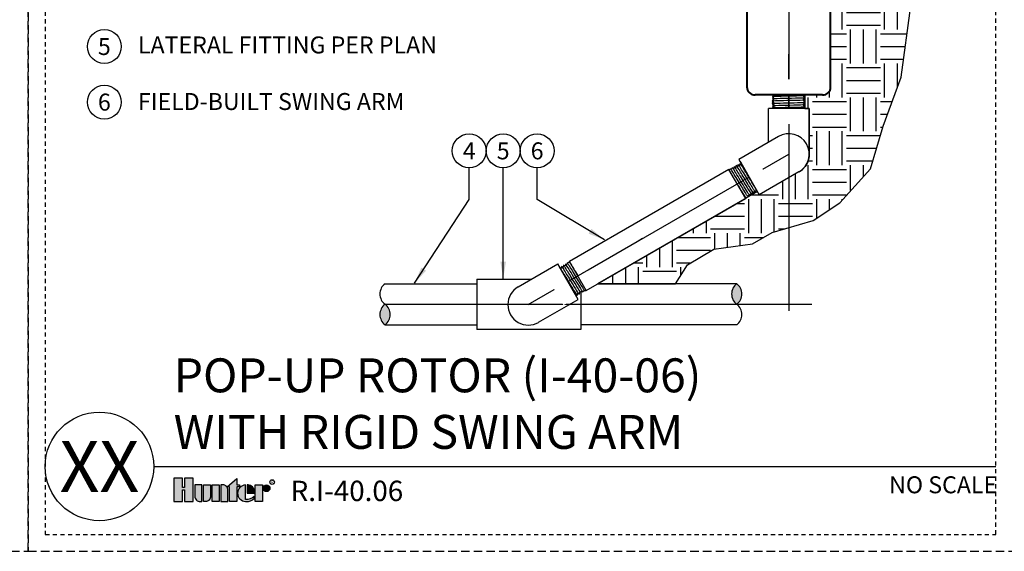
# Model space of a CAD drawing. Extents: x -2 to 114, y -7 to 27.
# Drawn here: x 27 to 56, y -2 to 13 of the extents above; entities that cross this region are included whole.
import ezdxf
from ezdxf.enums import TextEntityAlignment as Align

# ---------------------------------------------------------------- set-up
doc = ezdxf.new("R2010")
doc.units = 0
doc.header["$MEASUREMENT"] = 0
doc.linetypes.add('HIDDEN2', pattern=[0.1875, 0.125, -0.0625])
for name, color, linetype in [('HI-DETL-FINE', 249, 'Continuous'), ('HI-DETL-THIN', 1, 'Continuous'), ('HI-HTCH-FILL', 9, 'Continuous'), ('HI-PROD-FINE', 249, 'Continuous'), ('HI-PROD-LOGO', 249, 'Continuous'), ('HI-PROD-OTLN', 3, 'Continuous'), ('HI-TEXT-STND', 2, 'Continuous')]:
    doc.layers.add(name, color=color, linetype=linetype)
doc.layers.add('HI-NPLT', color=252, linetype='HIDDEN2', plot=False)
doc.layers.add('REF', color=5, linetype='Continuous', plot=False)
doc.layers.add('HI-PROD-THIN', color=1, linetype='Continuous', lineweight=40)
doc.styles.add('HUNTER', font='ARIALN_0.TTF')
doc.styles.add('HUNTER BOLD', font='ARIALNB_0.TTF')
doc.styles.add('STYLE1', font='txt')
doc.dimstyles.new('HUNTER', dxfattribs={"dimtxt": 0.125, "dimasz": 0.1, "dimexe": 0.05, "dimexo": 0.05, "dimgap": 0.09, "dimtad": 0, "dimtoh": 1, "dimdec": 3, "dimzin": 3, "dimdsep": 46, "dimlunit": 4, "dimtxsty": 'HUNTER', "dimblk": 'ARCHTICK', "dimcen": 0.1, "dimclrd": 249, "dimclre": 249, "dimclrt": 1, "dimadec": 4, "dimazin": 2, "dimtfac": 1, "dimtdec": 3, "dimtofl": 0, "dimtmove": 2, "dimatfit": 0, "dimfxl": 1, "dimfrac": 2, "dimtolj": 1, "dimtzin": 0, "dimarcsym": 0})

# ---------------------------------------------------------------- blocks, each defined once
blk = doc.blocks.new('_ARCHTICK')
at = {"const_width": 0.15}
blk.add_lwpolyline([(-0.5, -0.5), (0.5, 0.5)], dxfattribs=at)

msp = doc.modelspace()

# ---------------------------------------------------------------- hatches: boundary and pattern name
at = {"layer": 'HI-HTCH-FILL'}
h = msp.add_hatch(dxfattribs=at)
h.set_pattern_fill('EARTH', color=256, scale=4)
h.set_pattern_definition([(0, (17, -1), (1, 1), [1, -1]), (0, (17, -0.625), (1, 1), [1, -1]), (0, (17, -0.25), (1, 1), [1, -1]), (90, (17.125, -0.125), (-1, 1), [1, -1]), (90, (17.5, -0.125), (-1, 1), [1, -1]), (90, (17.875, -0.125), (-1, 1), [1, -1])])
edge = h.paths.add_edge_path()
edge.add_line((53.3583, 20.2921), (53.5795, 20.7073))
edge.add_line((53.5795, 20.7073), (50.3464, 20.7073))
edge.add_line((50.3464, 20.7073), (50.3693, 20.106))
edge.add_line((50.3693, 20.106), (50.4882, 20.106))
edge.add_arc((50.4882, 20.076), 0.03, 0, 90, ccw=False)
edge.add_line((50.5182, 20.076), (50.5182, 19.966))
edge.add_line((50.5182, 19.966), (50.5288, 19.966))
edge.add_line((50.5288, 19.966), (50.7087, 19.4344))
edge.add_line((50.7087, 19.4344), (50.7213, 19.4344))
edge.add_arc((50.7213, 19.4092), 0.0252, 28.18977, 90, ccw=False)
edge.add_arc((50.75, 19.4287), 0.00999, -40.18554, 229.81446, ccw=False)
edge.add_arc((50.7531, 19.392), 0.0306, 0.00038, 81.47427, ccw=False)
edge.add_line((50.7837, 19.392), (50.7837, 18.7718))
edge.add_arc((50.7531, 18.7718), 0.0306, 257.64345, 360, ccw=False)
edge.add_line((50.7465, 18.7419), (50.7465, 18.7064))
edge.add_line((50.7465, 18.7064), (50.5363, 18.7064))
edge.add_line((50.5363, 18.7064), (50.5363, 11.1848))
edge.add_arc((50.2964, 11.1848), 0.2399, -90, 0, ccw=False)
edge.add_line((50.2964, 10.9449), (49.7809, 10.9449))
edge.add_line((49.7809, 10.9449), (49.7809, 10.5491))
edge.add_line((49.7809, 10.5491), (49.9043, 10.5491))
edge.add_line((49.9043, 10.5491), (49.9043, 9.1999))
edge.add_arc((49.3184, 9.1912), 0.586, -60.85472, 0.85491, ccw=False)
edge.add_line((49.6038, 8.6793), (48.4354, 8.0048))
edge.add_line((48.4354, 8.0048), (48.378, 8.1041))
edge.add_line((48.378, 8.1041), (43.6677, 5.3846))
edge.add_line((43.6677, 5.3846), (45.9653, 5.3846))
edge.add_line((45.9653, 5.3846), (46.3217, 5.9366))
edge.add_line((46.3217, 5.9366), (47.0974, 6.4018))
edge.add_line((47.0974, 6.4018), (48.2388, 6.5614))
edge.add_line((48.2388, 6.5614), (48.8128, 6.896))
edge.add_line((48.8128, 6.896), (50.0187, 7.2485))
edge.add_line((50.0187, 7.2485), (50.8035, 7.7714))
edge.add_line((50.8035, 7.7714), (51.7072, 8.7697))
edge.add_line((51.7072, 8.7697), (52.0878, 10.0295))
edge.add_line((52.0878, 10.0295), (52.6134, 11.4688))
edge.add_line((52.6134, 11.4688), (53.1842, 15.6794))
edge.add_line((53.1842, 15.6794), (53.3982, 16.963))
edge.add_line((53.3982, 16.963), (53.2555, 19.7179))
edge.add_line((53.2555, 19.7179), (53.3583, 20.2921))
for points in [[(47.7715, 5.3846, 0.5), (47.7715, 4.7788, 0.5)], [(37.4121, 4.1731, 0.5), (37.4121, 4.7788, 0.5)]]:
    msp.add_hatch(color=256, dxfattribs=at).paths.add_polyline_path(points)
at = {"layer": 'HI-PROD-LOGO'}
h = msp.add_hatch(color=256, dxfattribs=at)
h.dxf.hatch_style = 1
h.paths.add_polyline_path([(31.7642, -0.3435), (31.5097, -0.3435), (31.5097, -0.6244), (31.4416, -0.6244), (31.4416, -0.3435), (31.187, -0.3435), (31.187, -1.0339), (31.4416, -1.0339), (31.4416, -0.6884), (31.5097, -0.6884), (31.5097, -1.0339), (31.7642, -1.0339)])
h = msp.add_hatch(color=256, dxfattribs=at)
h.dxf.hatch_style = 1
h.paths.add_polyline_path([(32.0198, -0.5427), (31.8112, -0.5427), (31.8112, -0.8789, 0.4142136), (31.9662, -1.0339), (32.0198, -1.0339)])
h = msp.add_hatch(color=256, dxfattribs=at)
h.dxf.hatch_style = 1
h.paths.add_polyline_path([(32.2754, -0.5427), (32.0668, -0.5427), (32.0668, -1.0339), (32.1204, -1.0339, 0.4142136), (32.2754, -0.8789)])
h = msp.add_hatch(color=256, dxfattribs=at)
h.dxf.hatch_style = 1
h.paths.add_polyline_path([(32.5309, -0.5427), (32.3223, -0.5427), (32.3223, -1.0339), (32.5309, -1.0339)])
h = msp.add_hatch(color=256, dxfattribs=at)
h.dxf.hatch_style = 1
h.paths.add_polyline_path([(32.7865, -0.6977, 0.4142136), (32.6315, -0.5427), (32.5779, -0.5427), (32.5779, -1.0339), (32.7865, -1.0339)])
h = msp.add_hatch(color=256, dxfattribs=at)
h.dxf.hatch_style = 1
h.paths.add_polyline_path([(33.042, -0.5967), (33.1257, -0.5967), (33.1257, -0.5427), (33.042, -0.5427), (33.042, -0.3498), (32.7616, -0.5967), (32.8334, -0.5967), (32.8334, -1.0339), (33.042, -1.0339)])
h = msp.add_hatch(color=256, dxfattribs=at)
h.dxf.hatch_style = 1
h.paths.add_polyline_path([(33.3004, -0.5431, 0.9488198), (33.3004, -1.0336), (33.3253, -1.0336, 0.1809313), (33.5588, -0.9462), (33.5588, -0.8811, -0.2202952), (33.3004, -0.9777)])
h = msp.add_hatch(color=256, dxfattribs=at)
h.dxf.hatch_style = 1
h.paths.add_polyline_path([(33.3842, -0.5431), (33.3503, -0.5431), (33.3503, -0.7883), (33.5681, -0.7883), (33.5681, -0.7304, 0.3591623)])
h = msp.add_hatch(color=256, dxfattribs=at)
h.dxf.hatch_style = 1
h.paths.add_polyline_path([(33.8002, -0.5427), (33.5916, -0.5427), (33.5916, -1.0339), (33.8002, -1.0339)])
h = msp.add_hatch(color=256, dxfattribs=at)
h.dxf.hatch_style = 1
h.paths.add_polyline_path([(34.0229, -0.6424, 1), (33.8237, -0.6424, 1)])

# ---------------------------------------------------------------- linework, layer by layer
at = {"layer": 'HI-DETL-FINE'}
for p, q in [((47.5425, 8.7528), (42.8468, 6.0417)), ((48.0356, 7.8986), (47.5425, 8.7528)), ((43.3399, 5.1876), (48.0356, 7.8986)), ((48.1091, 7.9721), (48.126, 7.9898)), ((42.7733, 5.9682), (42.7564, 5.9505)), ((43.3399, 5.1876), (42.8468, 6.0417))]:
    msp.add_line(p, q, dxfattribs=at)
for points in [[(47.5425, 8.7528), (47.5806, 8.763), (47.5851, 8.7756), (47.6049, 8.7695), (47.6381, 8.7784), (47.6426, 8.8065), (47.6807, 8.7898), (47.6956, 8.7938), (47.7001, 8.8373), (47.7451, 8.8167), (47.753, 8.8213), (47.7576, 8.8682), (47.8025, 8.8476), (47.8105, 8.8522), (47.8151, 8.899), (47.86, 8.8784), (47.868, 8.883), (47.8726, 8.9299), (47.9175, 8.9093), (47.9255, 8.9139), (47.9301, 8.9607), (47.975, 8.9401), (47.983, 8.9447), (47.9876, 8.9916), (48.0325, 8.971), (48.0405, 8.9756), (48.0451, 9.0224), (48.09, 9.0018), (48.098, 9.0064), (48.1026, 9.0533), (48.1475, 9.0327), (48.1555, 9.0373), (48.1557, 9.0768), (48.2176, 9.0602), (48.4285, 8.6949), (48.6394, 8.3296)], [(48.0356, 7.8986), (48.0423, 7.9053), (48.049, 7.907), (48.0536, 7.9166), (48.0842, 7.9472), (48.1045, 7.9413), (48.1091, 7.9721), (48.126, 7.9898), (48.1598, 7.9756), (48.1645, 8.0253), (48.172, 8.0296), (48.2149, 8.0097), (48.2198, 8.0592), (48.2278, 8.0638), (48.2707, 8.0443), (48.2753, 8.0936), (48.2832, 8.0982), (48.3258, 8.0785), (48.3307, 8.1279), (48.3387, 8.1325), (48.3815, 8.113), (48.3862, 8.1623), (48.3942, 8.1669), (48.4368, 8.1472), (48.4417, 8.1967), (48.4496, 8.2013), (48.4924, 8.1817), (48.4971, 8.231), (48.5051, 8.2356), (48.5477, 8.2159), (48.5526, 8.2654), (48.5606, 8.27), (48.6033, 8.2504), (48.6081, 8.2998), (48.616, 8.3044), (48.63, 8.2964), (48.6394, 8.3296)], [(42.8468, 6.0417), (42.8401, 6.035), (42.8333, 6.0334), (42.8288, 6.0237), (42.7982, 5.9931), (42.7779, 5.999), (42.7733, 5.9682), (42.7564, 5.9505), (42.7226, 5.9648), (42.7178, 5.915), (42.7103, 5.9107), (42.6675, 5.9306), (42.6625, 5.8811), (42.6546, 5.8765), (42.6117, 5.896), (42.6071, 5.8468), (42.5991, 5.8422), (42.5565, 5.8619), (42.5516, 5.8124), (42.5436, 5.8078), (42.5009, 5.8274), (42.4961, 5.778), (42.4882, 5.7734), (42.4456, 5.7931), (42.4407, 5.7437), (42.4327, 5.7391), (42.3899, 5.7586), (42.3852, 5.7093), (42.3772, 5.7047), (42.3347, 5.7244), (42.3298, 5.6749), (42.3218, 5.6703), (42.279, 5.6899), (42.2743, 5.6406), (42.2663, 5.636), (42.2523, 5.6439), (42.243, 5.6107)], [(43.3399, 5.1876), (43.3017, 5.1774), (43.2972, 5.1647), (43.2774, 5.1708), (43.2442, 5.1619), (43.2397, 5.1338), (43.2016, 5.1505), (43.1867, 5.1465), (43.1822, 5.103), (43.1373, 5.1236), (43.1293, 5.119), (43.1247, 5.0721), (43.0798, 5.0928), (43.0718, 5.0882), (43.0672, 5.0413), (43.0223, 5.0619), (43.0144, 5.0573), (43.0098, 5.0104), (42.9648, 5.0311), (42.9569, 5.0265), (42.9523, 4.9796), (42.9073, 5.0002), (42.8994, 4.9956), (42.8948, 4.9487), (42.8498, 4.9694), (42.8419, 4.9648), (42.8373, 4.9179), (42.7923, 4.9385), (42.7844, 4.9339), (42.7798, 4.887), (42.7348, 4.9077), (42.7269, 4.9031), (42.7267, 4.8636), (42.6648, 4.8802), (42.4539, 5.2455), (42.243, 5.6107)]]:
    msp.add_lwpolyline(points, dxfattribs=at)
for points, knots in [([(48.4924, 8.1817), (48.4918, 8.1822), (48.4912, 8.1827), (48.4891, 8.1851), (48.4872, 8.1876), (48.48, 8.1976), (48.4733, 8.2077), (48.4475, 8.2476), (48.423, 8.287), (48.3238, 8.4483), (48.2259, 8.6106), (48.0844, 8.8427), (48.0343, 8.9241), (47.9995, 8.977), (47.9935, 8.9854), (47.9876, 8.9916)], [0.0256589, 0.0256589, 0.0256589, 0.0256589, 0.03605995, 0.03605995, 0.07211991, 0.07211991, 0.14423982, 0.14423982, 0.28847964, 0.28847964, 0.62567922, 0.62567922, 0.87832717, 0.87832717, 0.9661505, 0.9661505, 0.9661505, 0.9661505]), ([(48.5477, 8.2159), (48.5475, 8.2161), (48.5473, 8.2163), (48.5463, 8.2174), (48.5455, 8.2184), (48.5426, 8.222), (48.5402, 8.2253), (48.5282, 8.2426), (48.514, 8.2647), (48.4474, 8.3708), (48.3696, 8.4991), (48.2136, 8.7562), (48.1374, 8.8817), (48.0685, 8.9908), (48.0523, 9.0149), (48.0451, 9.0224)], [0.02419043, 0.02419043, 0.02419043, 0.02419043, 0.02870352, 0.02870352, 0.04783921, 0.04783921, 0.08611057, 0.08611057, 0.20416989, 0.20416989, 0.50665778, 0.50665778, 0.80914568, 0.80914568, 0.96678898, 0.96678898, 0.96678898, 0.96678898]), ([(48.6033, 8.2504), (48.6027, 8.2509), (48.602, 8.2515), (48.5999, 8.254), (48.5979, 8.2566), (48.5904, 8.2671), (48.5834, 8.2777), (48.5567, 8.3192), (48.5311, 8.3602), (48.4256, 8.5318), (48.3199, 8.7072), (48.181, 8.9345), (48.1363, 9.0065), (48.111, 9.0436), (48.1075, 9.0483), (48.1026, 9.0533)], [0.02582303, 0.02582303, 0.02582303, 0.02582303, 0.03699179, 0.03699179, 0.07398357, 0.07398357, 0.14796714, 0.14796714, 0.29593429, 0.29593429, 0.65544189, 0.65544189, 0.90531393, 0.90531393, 0.96618572, 0.96618572, 0.96618572, 0.96618572]), ([(48.63, 8.2964), (48.6297, 8.2966), (48.6291, 8.2971), (48.6262, 8.3011), (48.6217, 8.3078), (48.6155, 8.3173), (48.608, 8.3292), (48.599, 8.3436), (48.5886, 8.3606), (48.5768, 8.3799), (48.5638, 8.4012), (48.5497, 8.4245), (48.5345, 8.4499), (48.5182, 8.4769), (48.5012, 8.5052), (48.4835, 8.5348), (48.4649, 8.5658), (48.4459, 8.5976), (48.4267, 8.6298), (48.4072, 8.6624), (48.3875, 8.6954), (48.3677, 8.7285), (48.3484, 8.7609), (48.3293, 8.7929), (48.3104, 8.8244), (48.2922, 8.8549), (48.2747, 8.884), (48.2581, 8.9117), (48.2422, 8.938), (48.2274, 8.9625), (48.2139, 8.9848), (48.2016, 9.0051), (48.1904, 9.0232), (48.1807, 9.0389), (48.1726, 9.0519), (48.1659, 9.0623), (48.1607, 9.0702), (48.1573, 9.0749), (48.1557, 9.0768)], [0, 0, 0, 0, 0.0206586, 0.0467862, 0.0736655, 0.1005448, 0.1268035, 0.1530624, 0.1800766, 0.2070908, 0.2334807, 0.2598708, 0.2870198, 0.3141687, 0.3406896, 0.3672107, 0.3944943, 0.4217779, 0.4484297, 0.4750817, 0.5024997, 0.5299178, 0.5567006, 0.5834836, 0.6110364, 0.638589, 0.6655047, 0.6924205, 0.7201098, 0.7477992, 0.7748477, 0.8018965, 0.8297227, 0.857549, 0.8847303, 0.9119118, 0.9398749, 1, 1, 1, 1]), ([(48.1045, 7.9413), (48.1023, 7.9428), (48.1015, 7.9439), (48.0984, 7.9478), (48.0958, 7.9514), (48.0827, 7.9706), (48.0671, 7.9949), (47.9968, 8.1076), (47.9175, 8.2385), (47.759, 8.5001), (47.6817, 8.6275), (47.6098, 8.742), (47.5934, 8.7667), (47.5851, 8.7756)], [0.02386094, 0.02386094, 0.02386094, 0.02386094, 0.04941542, 0.04941542, 0.08894776, 0.08894776, 0.21083918, 0.21083918, 0.50833639, 0.50833639, 0.8058336, 0.8058336, 0.96731793, 0.96731793, 0.96731793, 0.96731793]), ([(48.1598, 7.9756), (48.1586, 7.9765), (48.1573, 7.9778), (48.1538, 7.9823), (48.1506, 7.9868), (48.1383, 8.0049), (48.1266, 8.023), (48.0825, 8.0932), (48.0407, 8.1615), (47.9002, 8.3925), (47.7873, 8.5799), (47.6784, 8.7558), (47.6526, 8.7956), (47.6426, 8.8065)], [0.02660846, 0.02660846, 0.02660846, 0.02660846, 0.04774997, 0.04774997, 0.09549993, 0.09549993, 0.19099987, 0.19099987, 0.38199973, 0.38199973, 0.75722395, 0.75722395, 0.96687504, 0.96687504, 0.96687504, 0.96687504]), ([(48.2149, 8.0097), (48.2147, 8.01), (48.2144, 8.0102), (48.2134, 8.0114), (48.2125, 8.0124), (48.2096, 8.0162), (48.2071, 8.0196), (48.1948, 8.0374), (48.1805, 8.0598), (48.1153, 8.1639), (48.0414, 8.2857), (47.8898, 8.5357), (47.8138, 8.6613), (47.731, 8.7943), (47.7084, 8.8286), (47.7001, 8.8373)], [0.023818, 0.023818, 0.023818, 0.023818, 0.02901692, 0.02901692, 0.04836153, 0.04836153, 0.08705076, 0.08705076, 0.20349157, 0.20349157, 0.49024291, 0.49024291, 0.77699425, 0.77699425, 0.96708375, 0.96708375, 0.96708375, 0.96708375]), ([(48.2707, 8.0443), (48.2696, 8.0452), (48.2684, 8.0463), (48.2651, 8.0505), (48.2621, 8.0547), (48.2506, 8.0715), (48.2397, 8.0884), (48.1841, 8.1765), (48.115, 8.2902), (47.9681, 8.5323), (47.8919, 8.6584), (47.796, 8.8134), (47.7679, 8.8569), (47.7576, 8.8682)], [0.0267266, 0.0267266, 0.0267266, 0.0267266, 0.04627099, 0.04627099, 0.09254197, 0.09254197, 0.18508394, 0.18508394, 0.46547419, 0.46547419, 0.74586444, 0.74586444, 0.96681648, 0.96681648, 0.96681648, 0.96681648]), ([(48.3258, 8.0785), (48.3256, 8.0787), (48.3253, 8.079), (48.3242, 8.0802), (48.3234, 8.0813), (48.3203, 8.0852), (48.3178, 8.0887), (48.3048, 8.1077), (48.2892, 8.132), (48.2175, 8.2466), (48.1353, 8.3825), (47.9738, 8.6487), (47.8968, 8.7754), (47.8349, 8.8728), (47.8217, 8.8922), (47.8151, 8.899)], [0.0239843, 0.0239843, 0.0239843, 0.0239843, 0.02967228, 0.02967228, 0.0494538, 0.0494538, 0.08901683, 0.08901683, 0.21219142, 0.21219142, 0.52071241, 0.52071241, 0.82923339, 0.82923339, 0.96741481, 0.96741481, 0.96741481, 0.96741481]), ([(48.3815, 8.113), (48.3808, 8.1135), (48.3802, 8.114), (48.378, 8.1166), (48.376, 8.1192), (48.3684, 8.1299), (48.3613, 8.1406), (48.3343, 8.1826), (48.3084, 8.2242), (48.2019, 8.3976), (48.0954, 8.5744), (47.9548, 8.8049), (47.9092, 8.8784), (47.8818, 8.919), (47.8778, 8.9246), (47.8726, 8.9299)], [0.02558729, 0.02558729, 0.02558729, 0.02558729, 0.03691206, 0.03691206, 0.07382413, 0.07382413, 0.14764826, 0.14764826, 0.29529652, 0.29529652, 0.65240561, 0.65240561, 0.89933235, 0.89933235, 0.96625657, 0.96625657, 0.96625657, 0.96625657]), ([(48.4368, 8.1472), (48.4365, 8.1475), (48.4363, 8.1477), (48.4352, 8.1489), (48.4344, 8.1499), (48.4314, 8.1537), (48.4289, 8.1571), (48.4163, 8.1754), (48.4014, 8.1987), (48.336, 8.3032), (48.264, 8.4217), (48.1169, 8.6641), (48.0432, 8.7857), (47.9611, 8.9175), (47.9383, 8.9522), (47.9301, 8.9607)], [0.02408308, 0.02408308, 0.02408308, 0.02408308, 0.02939841, 0.02939841, 0.04899736, 0.04899736, 0.08819524, 0.08819524, 0.20860363, 0.20860363, 0.49142471, 0.49142471, 0.77424579, 0.77424579, 0.96716328, 0.96716328, 0.96716328, 0.96716328]), ([(48.049, 7.907), (48.048, 7.9072), (48.0475, 7.9077), (48.046, 7.9095), (48.0449, 7.9109), (48.0409, 7.9163), (48.0373, 7.9214), (48.0244, 7.9408), (48.0124, 7.9595), (47.9522, 8.0556), (47.8788, 8.1765), (47.8022, 8.3029), (47.8018, 8.3036), (47.8013, 8.3043)], [0.0370603, 0.0370603, 0.0370603, 0.0370603, 0.05415714, 0.05415714, 0.0902619, 0.0902619, 0.16247141, 0.16247141, 0.30689045, 0.30689045, 0.74962305, 0.74962305, 0.75224286, 0.75224286, 0.75224286, 0.75224286]), ([(42.5009, 5.8274), (42.5015, 5.8269), (42.5022, 5.8263), (42.5044, 5.8238), (42.5063, 5.8211), (42.5139, 5.8105), (42.521, 5.7998), (42.5481, 5.7577), (42.5739, 5.7161), (42.6804, 5.5427), (42.787, 5.3659), (42.9276, 5.1355), (42.9731, 5.0619), (43.0005, 5.0213), (43.0046, 5.0158), (43.0098, 5.0104)], [0.02558729, 0.02558729, 0.02558729, 0.02558729, 0.03691206, 0.03691206, 0.07382413, 0.07382413, 0.14764826, 0.14764826, 0.29529652, 0.29529652, 0.65240561, 0.65240561, 0.89933235, 0.89933235, 0.96625657, 0.96625657, 0.96625657, 0.96625657]), ([(42.5565, 5.8619), (42.5568, 5.8616), (42.557, 5.8613), (42.5581, 5.8601), (42.559, 5.8591), (42.562, 5.8552), (42.5646, 5.8516), (42.5776, 5.8327), (42.5932, 5.8083), (42.6648, 5.6937), (42.7471, 5.5579), (42.9086, 5.2916), (42.9855, 5.165), (43.0474, 5.0675), (43.0606, 5.0482), (43.0672, 5.0413)], [0.0239843, 0.0239843, 0.0239843, 0.0239843, 0.02967228, 0.02967228, 0.0494538, 0.0494538, 0.08901683, 0.08901683, 0.21219142, 0.21219142, 0.52071241, 0.52071241, 0.82923339, 0.82923339, 0.96741481, 0.96741481, 0.96741481, 0.96741481]), ([(42.6117, 5.896), (42.6128, 5.8951), (42.614, 5.894), (42.6173, 5.8898), (42.6203, 5.8857), (42.6318, 5.8688), (42.6427, 5.8519), (42.6982, 5.7638), (42.7674, 5.6502), (42.9142, 5.4081), (42.9905, 5.282), (43.0864, 5.1269), (43.1144, 5.0834), (43.1247, 5.0721)], [0.0267266, 0.0267266, 0.0267266, 0.0267266, 0.04627099, 0.04627099, 0.09254197, 0.09254197, 0.18508394, 0.18508394, 0.46547419, 0.46547419, 0.74586444, 0.74586444, 0.96681648, 0.96681648, 0.96681648, 0.96681648]), ([(42.6675, 5.9306), (42.6677, 5.9304), (42.6679, 5.9301), (42.669, 5.929), (42.6698, 5.9279), (42.6728, 5.9242), (42.6752, 5.9208), (42.6875, 5.9029), (42.7019, 5.8805), (42.7671, 5.7764), (42.841, 5.6546), (42.9925, 5.4046), (43.0686, 5.2791), (43.1514, 5.146), (43.174, 5.1117), (43.1822, 5.103)], [0.023818, 0.023818, 0.023818, 0.023818, 0.02901692, 0.02901692, 0.04836153, 0.04836153, 0.08705076, 0.08705076, 0.20349157, 0.20349157, 0.49024291, 0.49024291, 0.77699425, 0.77699425, 0.96708375, 0.96708375, 0.96708375, 0.96708375]), ([(42.7226, 5.9648), (42.7238, 5.9638), (42.7251, 5.9626), (42.7286, 5.958), (42.7318, 5.9536), (42.7441, 5.9355), (42.7557, 5.9173), (42.7999, 5.8471), (42.8417, 5.7788), (42.9821, 5.5479), (43.0951, 5.3604), (43.204, 5.1845), (43.2298, 5.1447), (43.2397, 5.1338)], [0.02660846, 0.02660846, 0.02660846, 0.02660846, 0.04774997, 0.04774997, 0.09549993, 0.09549993, 0.19099987, 0.19099987, 0.38199973, 0.38199973, 0.75722395, 0.75722395, 0.96687504, 0.96687504, 0.96687504, 0.96687504]), ([(42.7779, 5.999), (42.78, 5.9976), (42.7809, 5.9965), (42.784, 5.9925), (42.7865, 5.9889), (42.7996, 5.9698), (42.8152, 5.9454), (42.8856, 5.8328), (42.9649, 5.7018), (43.1234, 5.4402), (43.2007, 5.3128), (43.2725, 5.1983), (43.2889, 5.1737), (43.2972, 5.1647)], [0.02386094, 0.02386094, 0.02386094, 0.02386094, 0.04941542, 0.04941542, 0.08894776, 0.08894776, 0.21083918, 0.21083918, 0.50833639, 0.50833639, 0.8058336, 0.8058336, 0.96731793, 0.96731793, 0.96731793, 0.96731793]), ([(42.8333, 6.0334), (42.8344, 6.0332), (42.8348, 6.0327), (42.8363, 6.0309), (42.8375, 6.0294), (42.8415, 6.024), (42.845, 6.019), (42.858, 5.9995), (42.8699, 5.9809), (42.9302, 5.8847), (43.0036, 5.7638), (43.0801, 5.6375), (43.0806, 5.6367), (43.081, 5.636)], [0.0370603, 0.0370603, 0.0370603, 0.0370603, 0.05415714, 0.05415714, 0.0902619, 0.0902619, 0.16247141, 0.16247141, 0.30689045, 0.30689045, 0.74962305, 0.74962305, 0.75224286, 0.75224286, 0.75224286, 0.75224286]), ([(42.2523, 5.6439), (42.2526, 5.6437), (42.2533, 5.6432), (42.2562, 5.6392), (42.2607, 5.6325), (42.2668, 5.6231), (42.2744, 5.6111), (42.2833, 5.5967), (42.2938, 5.5797), (42.3056, 5.5604), (42.3185, 5.5391), (42.3326, 5.5158), (42.3479, 5.4905), (42.3642, 5.4634), (42.3812, 5.4351), (42.3989, 5.4055), (42.4174, 5.3746), (42.4364, 5.3428), (42.4557, 5.3106), (42.4751, 5.278), (42.4949, 5.2449), (42.5146, 5.2119), (42.534, 5.1794), (42.5531, 5.1474), (42.5719, 5.1159), (42.5902, 5.0854), (42.6076, 5.0564), (42.6243, 5.0287), (42.6401, 5.0023), (42.6549, 4.9778), (42.6685, 4.9555), (42.6808, 4.9352), (42.6919, 4.9171), (42.7016, 4.9014), (42.7098, 4.8884), (42.7164, 4.878), (42.7216, 4.8702), (42.725, 4.8654), (42.7267, 4.8636)], [0, 0, 0, 0, 0.0206586, 0.0467862, 0.0736655, 0.1005448, 0.1268035, 0.1530624, 0.1800766, 0.2070908, 0.2334807, 0.2598708, 0.2870198, 0.3141687, 0.3406896, 0.3672107, 0.3944943, 0.4217779, 0.4484297, 0.4750817, 0.5024997, 0.5299178, 0.5567006, 0.5834836, 0.6110364, 0.638589, 0.6655047, 0.6924205, 0.7201098, 0.7477992, 0.7748477, 0.8018965, 0.8297227, 0.857549, 0.8847303, 0.9119118, 0.9398749, 1, 1, 1, 1]), ([(42.279, 5.6899), (42.2797, 5.6894), (42.2803, 5.6888), (42.2825, 5.6864), (42.2844, 5.6837), (42.2919, 5.6732), (42.2989, 5.6627), (42.3257, 5.6212), (42.3513, 5.5801), (42.4567, 5.4085), (42.5624, 5.2332), (42.7013, 5.0059), (42.7461, 4.9339), (42.7714, 4.8967), (42.7748, 4.8921), (42.7798, 4.887)], [0.02582303, 0.02582303, 0.02582303, 0.02582303, 0.03699179, 0.03699179, 0.07398357, 0.07398357, 0.14796714, 0.14796714, 0.29593429, 0.29593429, 0.65544189, 0.65544189, 0.90531393, 0.90531393, 0.96618572, 0.96618572, 0.96618572, 0.96618572]), ([(42.3347, 5.7244), (42.3349, 5.7242), (42.3351, 5.724), (42.3361, 5.7229), (42.3369, 5.7219), (42.3397, 5.7183), (42.3421, 5.7151), (42.3541, 5.6977), (42.3684, 5.6756), (42.4349, 5.5695), (42.5127, 5.4412), (42.6688, 5.1841), (42.745, 5.0587), (42.8138, 4.9495), (42.83, 4.9254), (42.8373, 4.9179)], [0.02419043, 0.02419043, 0.02419043, 0.02419043, 0.02870352, 0.02870352, 0.04783921, 0.04783921, 0.08611057, 0.08611057, 0.20416989, 0.20416989, 0.50665778, 0.50665778, 0.80914568, 0.80914568, 0.96678898, 0.96678898, 0.96678898, 0.96678898]), ([(42.3899, 5.7586), (42.3906, 5.7582), (42.3912, 5.7577), (42.3932, 5.7553), (42.3951, 5.7527), (42.4023, 5.7427), (42.4091, 5.7326), (42.4348, 5.6927), (42.4594, 5.6533), (42.5585, 5.492), (42.6565, 5.3297), (42.7979, 5.0976), (42.848, 5.0163), (42.8828, 4.9634), (42.8889, 4.9549), (42.8948, 4.9487)], [0.0256589, 0.0256589, 0.0256589, 0.0256589, 0.03605995, 0.03605995, 0.07211991, 0.07211991, 0.14423982, 0.14423982, 0.28847964, 0.28847964, 0.62567922, 0.62567922, 0.87832717, 0.87832717, 0.9661505, 0.9661505, 0.9661505, 0.9661505]), ([(42.4456, 5.7931), (42.4458, 5.7929), (42.4461, 5.7926), (42.4471, 5.7915), (42.448, 5.7904), (42.451, 5.7867), (42.4535, 5.7832), (42.466, 5.7649), (42.481, 5.7417), (42.5464, 5.6371), (42.6184, 5.5186), (42.7654, 5.2762), (42.8391, 5.1547), (42.9212, 5.0228), (42.9441, 4.9882), (42.9523, 4.9796)], [0.02408308, 0.02408308, 0.02408308, 0.02408308, 0.02939841, 0.02939841, 0.04899736, 0.04899736, 0.08819524, 0.08819524, 0.20860363, 0.20860363, 0.49142471, 0.49142471, 0.77424579, 0.77424579, 0.96716328, 0.96716328, 0.96716328, 0.96716328])]:
    msp.add_open_spline(points, degree=3, knots=knots, dxfattribs=at)
at = {"layer": 'HI-DETL-THIN'}
for p, q in [((48.7021, 9.547), (48.7021, 10.5491)), ((48.7021, 9.547), (48.7021, 10.5491)), ((48.7021, 9.547), (48.7021, 10.5491)), ((48.7021, 9.547), (48.7021, 10.5491)), ((49.9043, 9.1999), (49.9043, 10.5491)), ((49.9043, 9.1999), (49.9043, 10.5491)), ((49.6038, 8.6793), (48.4354, 8.0048)), ((49.6038, 8.6793), (48.4354, 8.0048)), ((40.1175, 5.5223), (40.1175, 4.0354)), ((40.1175, 5.5223), (41.7311, 5.5223)), ((40.1175, 5.5223), (41.7311, 5.5223)), ((40.1175, 5.5223), (40.1175, 4.0354)), ((37.4121, 5.3846), (40.1175, 5.3846)), ((37.4121, 5.3846), (40.1175, 5.3846)), ((47.7715, 5.3846), (43.6677, 5.3846)), ((47.7715, 5.3846), (43.6677, 5.3846)), ((43.1738, 5.0995), (43.1738, 4.0354)), ((41.9313, 4.2496), (43.0997, 4.9242)), ((41.9313, 4.2496), (43.0997, 4.9242)), ((37.4121, 4.1731), (40.1175, 4.1731)), ((37.4121, 4.1731), (40.1175, 4.1731)), ((47.7715, 4.1731), (43.1738, 4.1731)), ((47.7715, 4.1731), (43.1738, 4.1731)), ((43.1738, 4.0354), (40.1175, 4.0354))]:
    msp.add_line(p, q, dxfattribs=at)
msp.add_lwpolyline([(43.3399, 5.1876), (48.0356, 7.8986)], dxfattribs=at)
for centre, radius, start, end in [((49.3032, 9.1999), 0.6035, 300, 120), ((49.3032, 9.1999), 0.6035, 300, 120), ((37.6393, 5.0817), 0.3786, 126.8699, 233.1301), ((41.6319, 4.7682), 0.6035, 120, 300), ((41.6319, 4.7682), 0.6035, 120, 300), ((47.9986, 5.0817), 0.3786, 126.8699, 233.1301), ((47.5443, 5.0817), 0.3786, 306.8699, 53.1301), ((37.6393, 4.476), 0.3786, 126.8699, 233.1301), ((37.185, 4.476), 0.3786, 306.8699, 53.1301), ((47.5443, 4.476), 0.3786, 306.8699, 53.1301)]:
    msp.add_arc(centre, radius, start, end, dxfattribs=at)
at = {"layer": 'HI-NPLT', "ltscale": 2}
msp.add_lwpolyline([(-2.1, 26.5), (-2.1, -2.5), (26.9, -2.5), (26.9, 26.5)], close=True, dxfattribs=at)
at = {"layer": 'HI-PROD-FINE'}
msp.add_lwpolyline([(48.8814, 10.2365), (49.725, 10.2365), (49.7704, 10.2818), (49.7362, 10.3017), (49.7362, 10.3109), (49.7766, 10.3395), (49.7383, 10.3669), (49.7383, 10.3761), (49.7786, 10.4047), (49.7403, 10.4321), (49.7403, 10.4413), (49.7806, 10.4699), (49.7423, 10.4974), (49.7423, 10.5065), (49.7827, 10.5351), (49.7443, 10.5626), (49.7443, 10.5718), (49.7847, 10.6004), (49.7464, 10.6278), (49.7464, 10.637), (49.7867, 10.6656), (49.7484, 10.693), (49.7484, 10.7022), (49.7888, 10.7308), (49.7494, 10.759), (49.7494, 10.759), (49.7494, 10.7682), (49.7877, 10.7956), (49.7474, 10.8242), (49.7474, 10.8334), (49.7857, 10.8604), (49.7454, 10.8894), (49.7454, 10.8986), (49.7837, 10.9259), (49.7433, 10.9546), (49.7433, 10.9638), (49.7817, 10.9909), (49.7413, 11.0198), (49.7413, 11.029), (49.7796, 11.0563), (49.7393, 11.0851), (49.7393, 11.0943), (49.7776, 11.1213), (49.7372, 11.1503), (49.7372, 11.1595), (49.7756, 11.1867), (49.7352, 11.2155), (49.7352, 11.2247), (49.7491, 11.2329), (49.725, 11.2575), (48.8814, 11.2575), (48.8361, 11.2122), (48.8702, 11.1923), (48.8702, 11.1831), (48.8299, 11.1545), (48.8682, 11.1271), (48.8682, 11.1179), (48.8279, 11.0893), (48.8662, 11.0619), (48.8662, 11.0527), (48.8258, 11.0241), (48.8641, 10.9966), (48.8641, 10.9874), (48.8238, 10.9589), (48.8621, 10.9314), (48.8621, 10.9222), (48.8218, 10.8936), (48.8601, 10.8662), (48.8601, 10.857), (48.8197, 10.8284), (48.858, 10.801), (48.858, 10.7918), (48.8177, 10.7632), (48.857, 10.735), (48.857, 10.735), (48.857, 10.7258), (48.8187, 10.6984), (48.8591, 10.6698), (48.8591, 10.6606), (48.8207, 10.6336), (48.8611, 10.6046), (48.8611, 10.5954), (48.8228, 10.5681), (48.8631, 10.5394), (48.8631, 10.5302), (48.8248, 10.5031), (48.8651, 10.4742), (48.8651, 10.465), (48.8268, 10.4377), (48.8672, 10.4089), (48.8672, 10.3997), (48.8288, 10.3727), (48.8692, 10.3437), (48.8692, 10.3345), (48.8309, 10.3073), (48.8712, 10.2785), (48.8712, 10.2693), (48.8574, 10.2611)], close=True, dxfattribs=at)
for points, knots in [([(49.7796, 11.0563), (49.7789, 11.056), (49.7782, 11.0557), (49.7751, 11.0551), (49.7719, 11.0548), (49.7596, 11.0536), (49.7475, 11.0528), (49.7001, 11.0504), (49.6537, 11.0488), (49.4644, 11.0436), (49.2749, 11.04), (49.0032, 11.0335), (48.9077, 11.0308), (48.8445, 11.0271), (48.8341, 11.0261), (48.8258, 11.0241)], [0.0256589, 0.0256589, 0.0256589, 0.0256589, 0.03605995, 0.03605995, 0.07211991, 0.07211991, 0.14423982, 0.14423982, 0.28847964, 0.28847964, 0.62567922, 0.62567922, 0.87832717, 0.87832717, 0.9661505, 0.9661505, 0.9661505, 0.9661505]), ([(49.7776, 11.1213), (49.7773, 11.1212), (49.7771, 11.1212), (49.7756, 11.1208), (49.7743, 11.1206), (49.7698, 11.12), (49.7658, 11.1195), (49.7448, 11.1178), (49.7185, 11.1165), (49.5933, 11.1119), (49.4433, 11.1087), (49.1427, 11.1021), (48.9959, 11.0988), (48.8669, 11.0938), (48.838, 11.0918), (48.8279, 11.0893)], [0.02419043, 0.02419043, 0.02419043, 0.02419043, 0.02870352, 0.02870352, 0.04783921, 0.04783921, 0.08611057, 0.08611057, 0.20416989, 0.20416989, 0.50665778, 0.50665778, 0.80914568, 0.80914568, 0.96678898, 0.96678898, 0.96678898, 0.96678898]), ([(49.7756, 11.1867), (49.7748, 11.1864), (49.774, 11.1861), (49.7708, 11.1855), (49.7675, 11.1851), (49.7547, 11.1839), (49.742, 11.1831), (49.6927, 11.1807), (49.6444, 11.1791), (49.443, 11.1736), (49.2383, 11.1697), (48.972, 11.163), (48.8873, 11.1603), (48.8425, 11.1569), (48.8367, 11.1563), (48.8299, 11.1545)], [0.02582303, 0.02582303, 0.02582303, 0.02582303, 0.03699179, 0.03699179, 0.07398357, 0.07398357, 0.14796714, 0.14796714, 0.29593429, 0.29593429, 0.65544189, 0.65544189, 0.90531393, 0.90531393, 0.96618572, 0.96618572, 0.96618572, 0.96618572]), ([(49.7491, 11.2329), (49.7487, 11.2327), (49.748, 11.2324), (49.7431, 11.2319), (49.735, 11.2313), (49.7238, 11.2307), (49.7097, 11.2302), (49.6927, 11.2296), (49.6728, 11.229), (49.6501, 11.2285), (49.6252, 11.2279), (49.598, 11.2274), (49.5684, 11.2268), (49.5368, 11.2262), (49.5038, 11.2257), (49.4693, 11.2251), (49.4333, 11.2245), (49.3962, 11.224), (49.3587, 11.2234), (49.3207, 11.2229), (49.2822, 11.2223), (49.2438, 11.2217), (49.206, 11.2212), (49.1687, 11.2206), (49.132, 11.2201), (49.0965, 11.2195), (49.0626, 11.2189), (49.0303, 11.2184), (48.9996, 11.2178), (48.9709, 11.2172), (48.9448, 11.2167), (48.9211, 11.2161), (48.8998, 11.2156), (48.8814, 11.215), (48.8661, 11.2144), (48.8537, 11.2139), (48.8443, 11.2133), (48.8385, 11.2127), (48.8361, 11.2122)], [0, 0, 0, 0, 0.0206586, 0.0467862, 0.0736655, 0.1005448, 0.1268035, 0.1530624, 0.1800766, 0.2070908, 0.2334807, 0.2598708, 0.2870198, 0.3141687, 0.3406896, 0.3672107, 0.3944943, 0.4217779, 0.4484297, 0.4750817, 0.5024997, 0.5299178, 0.5567006, 0.5834836, 0.6110364, 0.638589, 0.6655047, 0.6924205, 0.7201098, 0.7477992, 0.7748477, 0.8018965, 0.8297227, 0.857549, 0.8847303, 0.9119118, 0.9398749, 1, 1, 1, 1]), ([(49.7877, 10.7956), (49.7864, 10.7951), (49.7848, 10.7946), (49.7796, 10.7938), (49.7745, 10.7933), (49.7541, 10.7918), (49.734, 10.7908), (49.6299, 10.7867), (49.497, 10.7837), (49.2139, 10.7776), (49.0666, 10.7746), (48.8843, 10.7691), (48.8326, 10.7665), (48.8177, 10.7632)], [0.0267266, 0.0267266, 0.0267266, 0.0267266, 0.04627099, 0.04627099, 0.09254197, 0.09254197, 0.18508394, 0.18508394, 0.46547419, 0.46547419, 0.74586444, 0.74586444, 0.96681648, 0.96681648, 0.96681648, 0.96681648]), ([(48.8187, 10.6984), (48.82, 10.6989), (48.8216, 10.6994), (48.8269, 10.7002), (48.832, 10.7007), (48.8523, 10.7022), (48.8724, 10.7032), (48.9765, 10.7073), (49.1095, 10.7103), (49.3926, 10.7164), (49.5399, 10.7194), (49.7221, 10.7249), (49.7738, 10.7275), (49.7888, 10.7308)], [0.0267266, 0.0267266, 0.0267266, 0.0267266, 0.04627099, 0.04627099, 0.09254197, 0.09254197, 0.18508394, 0.18508394, 0.46547419, 0.46547419, 0.74586444, 0.74586444, 0.96681648, 0.96681648, 0.96681648, 0.96681648]), ([(49.7857, 10.8604), (49.7854, 10.8603), (49.785, 10.8603), (49.7834, 10.8599), (49.7821, 10.8597), (49.7772, 10.859), (49.7728, 10.8586), (49.7499, 10.8568), (49.721, 10.8555), (49.5859, 10.8507), (49.4272, 10.8474), (49.1159, 10.8407), (48.9677, 10.8374), (48.8524, 10.8325), (48.829, 10.8307), (48.8197, 10.8284)], [0.0239843, 0.0239843, 0.0239843, 0.0239843, 0.02967228, 0.02967228, 0.0494538, 0.0494538, 0.08901683, 0.08901683, 0.21219142, 0.21219142, 0.52071241, 0.52071241, 0.82923339, 0.82923339, 0.96741481, 0.96741481, 0.96741481, 0.96741481]), ([(49.7837, 10.9259), (49.7829, 10.9256), (49.7821, 10.9253), (49.7788, 10.9247), (49.7755, 10.9243), (49.7625, 10.923), (49.7497, 10.9222), (49.6997, 10.9198), (49.6508, 10.9182), (49.4474, 10.9127), (49.241, 10.9088), (48.9711, 10.9023), (48.8847, 10.8996), (48.8358, 10.8962), (48.829, 10.8955), (48.8218, 10.8936)], [0.02558729, 0.02558729, 0.02558729, 0.02558729, 0.03691206, 0.03691206, 0.07382413, 0.07382413, 0.14764826, 0.14764826, 0.29529652, 0.29529652, 0.65240561, 0.65240561, 0.89933235, 0.89933235, 0.96625657, 0.96625657, 0.96625657, 0.96625657]), ([(49.7817, 10.9909), (49.7813, 10.9908), (49.781, 10.9907), (49.7795, 10.9904), (49.7781, 10.9901), (49.7734, 10.9895), (49.7691, 10.989), (49.747, 10.9873), (49.7194, 10.986), (49.5961, 10.9816), (49.4576, 10.9785), (49.1741, 10.9724), (49.032, 10.9693), (48.8767, 10.9641), (48.8353, 10.9617), (48.8238, 10.9589)], [0.02408308, 0.02408308, 0.02408308, 0.02408308, 0.02939841, 0.02939841, 0.04899736, 0.04899736, 0.08819524, 0.08819524, 0.20860363, 0.20860363, 0.49142471, 0.49142471, 0.77424579, 0.77424579, 0.96716328, 0.96716328, 0.96716328, 0.96716328]), ([(48.8207, 10.6336), (48.8211, 10.6337), (48.8214, 10.6337), (48.823, 10.6341), (48.8244, 10.6343), (48.8293, 10.635), (48.8336, 10.6354), (48.8566, 10.6372), (48.8854, 10.6385), (49.0205, 10.6433), (49.1792, 10.6466), (49.4906, 10.6533), (49.6387, 10.6566), (49.7541, 10.6615), (49.7775, 10.6633), (49.7867, 10.6656)], [0.0239843, 0.0239843, 0.0239843, 0.0239843, 0.02967228, 0.02967228, 0.0494538, 0.0494538, 0.08901683, 0.08901683, 0.21219142, 0.21219142, 0.52071241, 0.52071241, 0.82923339, 0.82923339, 0.96741481, 0.96741481, 0.96741481, 0.96741481]), ([(48.8228, 10.5681), (48.8235, 10.5684), (48.8244, 10.5687), (48.8276, 10.5693), (48.8309, 10.5697), (48.8439, 10.571), (48.8567, 10.5718), (48.9067, 10.5742), (48.9556, 10.5758), (49.1591, 10.5813), (49.3655, 10.5852), (49.6353, 10.5917), (49.7218, 10.5944), (49.7707, 10.5978), (49.7775, 10.5985), (49.7847, 10.6004)], [0.02558729, 0.02558729, 0.02558729, 0.02558729, 0.03691206, 0.03691206, 0.07382413, 0.07382413, 0.14764826, 0.14764826, 0.29529652, 0.29529652, 0.65240561, 0.65240561, 0.89933235, 0.89933235, 0.96625657, 0.96625657, 0.96625657, 0.96625657]), ([(48.8248, 10.5031), (48.8251, 10.5032), (48.8254, 10.5033), (48.827, 10.5036), (48.8283, 10.5039), (48.8331, 10.5045), (48.8373, 10.505), (48.8595, 10.5067), (48.887, 10.508), (49.0103, 10.5124), (49.1489, 10.5155), (49.4324, 10.5216), (49.5745, 10.5247), (49.7297, 10.5299), (49.7711, 10.5323), (49.7827, 10.5351)], [0.02408308, 0.02408308, 0.02408308, 0.02408308, 0.02939841, 0.02939841, 0.04899736, 0.04899736, 0.08819524, 0.08819524, 0.20860363, 0.20860363, 0.49142471, 0.49142471, 0.77424579, 0.77424579, 0.96716328, 0.96716328, 0.96716328, 0.96716328]), ([(48.8268, 10.4377), (48.8275, 10.438), (48.8283, 10.4383), (48.8314, 10.4389), (48.8345, 10.4392), (48.8468, 10.4404), (48.859, 10.4412), (48.9064, 10.4436), (48.9528, 10.4452), (49.142, 10.4504), (49.3315, 10.454), (49.6033, 10.4605), (49.6988, 10.4632), (49.762, 10.4669), (49.7723, 10.4679), (49.7806, 10.4699)], [0.0256589, 0.0256589, 0.0256589, 0.0256589, 0.03605995, 0.03605995, 0.07211991, 0.07211991, 0.14423982, 0.14423982, 0.28847964, 0.28847964, 0.62567922, 0.62567922, 0.87832717, 0.87832717, 0.9661505, 0.9661505, 0.9661505, 0.9661505]), ([(48.8288, 10.3727), (48.8291, 10.3728), (48.8294, 10.3728), (48.8309, 10.3732), (48.8321, 10.3734), (48.8366, 10.374), (48.8406, 10.3745), (48.8617, 10.3762), (48.8879, 10.3775), (49.0131, 10.3821), (49.1631, 10.3853), (49.4638, 10.3919), (49.6105, 10.3952), (49.7395, 10.4002), (49.7685, 10.4022), (49.7786, 10.4047)], [0.02419043, 0.02419043, 0.02419043, 0.02419043, 0.02870352, 0.02870352, 0.04783921, 0.04783921, 0.08611057, 0.08611057, 0.20416989, 0.20416989, 0.50665778, 0.50665778, 0.80914568, 0.80914568, 0.96678898, 0.96678898, 0.96678898, 0.96678898]), ([(48.8309, 10.3073), (48.8317, 10.3076), (48.8325, 10.3079), (48.8357, 10.3085), (48.8389, 10.3089), (48.8518, 10.3101), (48.8644, 10.3109), (48.9137, 10.3133), (48.9621, 10.3149), (49.1634, 10.3204), (49.3681, 10.3243), (49.6344, 10.331), (49.7192, 10.3337), (49.764, 10.337), (49.7697, 10.3377), (49.7766, 10.3395)], [0.02582303, 0.02582303, 0.02582303, 0.02582303, 0.03699179, 0.03699179, 0.07398357, 0.07398357, 0.14796714, 0.14796714, 0.29593429, 0.29593429, 0.65544189, 0.65544189, 0.90531393, 0.90531393, 0.96618572, 0.96618572, 0.96618572, 0.96618572]), ([(48.8574, 10.2611), (48.8577, 10.2613), (48.8585, 10.2616), (48.8634, 10.2621), (48.8714, 10.2627), (48.8827, 10.2633), (48.8968, 10.2638), (48.9138, 10.2644), (48.9337, 10.265), (48.9563, 10.2655), (48.9812, 10.2661), (49.0084, 10.2666), (49.038, 10.2672), (49.0696, 10.2678), (49.1026, 10.2683), (49.1371, 10.2689), (49.1732, 10.2695), (49.2102, 10.27), (49.2477, 10.2706), (49.2857, 10.2711), (49.3242, 10.2717), (49.3627, 10.2723), (49.4005, 10.2728), (49.4377, 10.2734), (49.4744, 10.2739), (49.51, 10.2745), (49.5438, 10.2751), (49.5762, 10.2756), (49.6069, 10.2762), (49.6355, 10.2768), (49.6616, 10.2773), (49.6854, 10.2779), (49.7066, 10.2784), (49.725, 10.279), (49.7404, 10.2796), (49.7527, 10.2801), (49.7621, 10.2807), (49.7679, 10.2813), (49.7704, 10.2818)], [0, 0, 0, 0, 0.0206586, 0.0467862, 0.0736655, 0.1005448, 0.1268035, 0.1530624, 0.1800766, 0.2070908, 0.2334807, 0.2598708, 0.2870198, 0.3141687, 0.3406896, 0.3672107, 0.3944943, 0.4217779, 0.4484297, 0.4750817, 0.5024997, 0.5299178, 0.5567006, 0.5834836, 0.6110364, 0.638589, 0.6655047, 0.6924205, 0.7201098, 0.7477992, 0.7748477, 0.8018965, 0.8297227, 0.857549, 0.8847303, 0.9119118, 0.9398749, 1, 1, 1, 1])]:
    msp.add_open_spline(points, degree=3, knots=knots, dxfattribs=at)
at = {"layer": 'HI-PROD-LOGO'}
for points in [[(31.5097, -0.6884), (31.5097, -1.0339), (31.7642, -1.0339), (31.7642, -0.3435), (31.5097, -0.3435), (31.5097, -0.6244), (31.4416, -0.6244), (31.4416, -0.3435), (31.187, -0.3435), (31.187, -1.0339), (31.4416, -1.0339), (31.4416, -0.6884)], [(32.5309, -1.0339), (32.3223, -1.0339), (32.3223, -0.5427), (32.5309, -0.5427)], [(32.7616, -0.5967), (33.042, -0.3498), (33.042, -0.5427), (33.1257, -0.5427), (33.1257, -0.5967), (33.042, -0.5967), (33.042, -1.0339), (32.8334, -1.0339), (32.8334, -0.5967)], [(33.5916, -1.0339), (33.5916, -0.5427), (33.8002, -0.5427), (33.8002, -1.0339)]]:
    msp.add_lwpolyline(points, close=True, dxfattribs=at)
for points in [[(31.9662, -1.0339), (32.0198, -1.0339), (32.0198, -0.5427), (31.8112, -0.5427), (31.8112, -0.8789, 0.4142136)], [(32.0668, -0.5427), (32.2754, -0.5427), (32.2754, -0.8789, -0.4142136), (32.1204, -1.0339), (32.0668, -1.0339)], [(32.5779, -0.5427), (32.5779, -1.0339), (32.7865, -1.0339), (32.7865, -0.6977, 0.4142136), (32.6315, -0.5427)], [(33.5681, -0.7883), (33.5681, -0.7304, 0.3591623), (33.3842, -0.5431), (33.3503, -0.5431), (33.3503, -0.7883)]]:
    msp.add_lwpolyline(points, format="xyb", close=True, dxfattribs=at)
msp.add_lwpolyline([(33.3253, -1.0336, 0.1809313), (33.5588, -0.9462), (33.5588, -0.8811, -0.2202952), (33.3004, -0.9777), (33.3004, -0.5431, 0.9488198), (33.3004, -1.0336), (33.3273, -1.0336)], format="xyb", dxfattribs=at)
for centre, radius in [((33.9233, -0.6424), 0.0996), ((34.0882, -0.46), 0.0666)]:
    msp.add_circle(centre, radius, dxfattribs=at)
at = {"layer": 'HI-PROD-THIN'}
for p, q in [((48.0702, 18.7064), (48.0702, 11.1848)), ((50.5363, 11.1848), (50.5363, 18.7064))]:
    msp.add_line(p, q, dxfattribs=at)
for centre, start, end in [((48.3101, 11.1848), 180, 270), ((50.2964, 11.1848), 270, 0)]:
    msp.add_arc(centre, 0.2399, start, end, dxfattribs=at)
at = {"layer": 'HI-TEXT-STND'}
msp.add_line((30.6, 0), (55.4, 0), dxfattribs=at)
at = {"layer": 'HI-TEXT-STND', "transparency": 16777216}
for centre in [(29.1444, 12.3733), (29.1444, 10.7349), (39.8916, 9.2989), (40.8916, 9.2989), (41.8916, 9.2989)]:
    msp.add_circle(centre, 0.5, dxfattribs=at)
at = {"layer": 'HI-TEXT-STND'}
msp.add_circle((29, 0), 1.6, dxfattribs=at)
at = {"layer": 'REF'}
for points in [[(49.3032, 26.5498), (49.3032, 4.5865)], [(49.3032, 10.2365), (49.3032, 12.1515)], [(41.6307, 4.7702), (49.3032, 9.1999)], [(44.9963, 6.7133), (44.8339, 6.6196), (43.3927, 5.7875), (43.2303, 5.6937)], [(37.4121, 4.7788), (49.9848, 4.7788)]]:
    msp.add_lwpolyline(points, dxfattribs=at)

# ---------------------------------------------------------------- texts
at = {"layer": 'HI-PROD-LOGO', "style": 'STYLE1'}
msp.add_text('R', height=0.0866, dxfattribs=at).set_placement((34.0898, -0.5007), align=Align.CENTER)
at = {"layer": 'HI-TEXT-STND', "style": 'HUNTER'}
for s, p in [('5', (29.1444, 12.1233)), ('6', (29.1444, 10.4849)), ('4', (39.8916, 9.0489)), ('5', (40.8916, 9.0489)), ('6', (41.8916, 9.0489))]:
    msp.add_text(s, height=0.5, dxfattribs=at).set_placement(p, align=Align.CENTER)
at = {"layer": 'HI-TEXT-STND', "style": 'HUNTER BOLD'}
msp.add_text('XX', height=1.5, dxfattribs=at).set_placement((29, 0), align=Align.MIDDLE_CENTER)
at = {"layer": 'HI-TEXT-STND', "style": 'HUNTER'}
msp.add_text('NO SCALE', height=0.5, dxfattribs=at).set_placement((55.44, -0.29), align=Align.TOP_RIGHT)
msp.add_text('R.I-40.06', height=0.6, dxfattribs=at).set_placement((34.6311, -1.2067), align=Align.BOTTOM_LEFT)
at = {"layer": 'HI-TEXT-STND'}
for s, insert, char_height, width, attachment_point, style in [('\\A1;HUNTER ROTOR (I-40-06),  \\PNOZZLE AND CAP PER PLAN \\P\\PFINISHED GRADE\\P\\PADJACENT LANDSCAPE\\P\\PLATERAL PIPE PER PLAN\\P\\PLATERAL FITTING PER PLAN\\P\\PFIELD-BUILT SWING ARM', (30.1346, 20.1711), 0.5, 11.59522, 1, 'HUNTER'), ('POP-UP ROTOR (I-40-06) \\PWITH RIGID SWING ARM', (31.187, 0.2059), 1, 24.125926, 7, 'HUNTER BOLD')]:
    msp.add_mtext(s, dxfattribs=dict(at, insert=insert, char_height=char_height, width=width, attachment_point=attachment_point, style=style))

# ---------------------------------------------------------------- leaders
for points, override in [([(38.2766, 5.3959), (39.8916, 7.8678), (39.8916, 8.7989)], {"dimasz": 0.5, "dimgap": 0.095, "dimclrd": 256}), ([(40.8916, 5.5336), (40.8916, 8.7989)], {"dimasz": 0.5, "dimgap": 0.095, "dimclrd": 256}), ([(43.8779, 6.6734), (41.8916, 7.8678), (41.8916, 8.7989)], {"dimasz": 0.5, "dimgap": 0.095, "dimtad": 0, "dimclrd": 256})]:
    msp.add_leader(points, dimstyle='HUNTER', override=override, dxfattribs=at)

# ---------------------------------------------------------------- next in the draw order: wipeouts: each hides what was drawn before it
for points in [[(48.7795, 10.9449), (49.8496, 10.9449), (49.8496, 11.404), (48.7795, 11.404)], [(48.7795, 10.5491), (49.8496, 10.5491), (49.8496, 10.09), (48.7795, 10.09)], [(42.5316, 5.9082), (43.0667, 4.9814), (42.6691, 4.7519), (42.1341, 5.6786)]]:
    msp.add_wipeout(points)

# ---------------------------------------------------------------- next in the draw order: linework, layer by layer
at = {"layer": 'HI-DETL-THIN'}
for p, q in [((49.9043, 10.5491), (48.7021, 10.5491)), ((49.9043, 10.5491), (48.7021, 10.5491)), ((41.3302, 5.2908), (42.4986, 5.9654)), ((41.3302, 5.2908), (42.4986, 5.9654)), ((43.0997, 4.9242), (42.4986, 5.9654)), ((43.0997, 4.9242), (42.4986, 5.9654))]:
    msp.add_line(p, q, dxfattribs=at)
msp.add_lwpolyline([(47.5425, 8.7528), (42.8468, 6.0417)], dxfattribs=at)
at = {"layer": 'HI-PROD-OTLN'}
msp.add_lwpolyline([(50.5363, 18.7064), (50.5363, 11.1848, -0.4142136), (50.2964, 10.9449), (48.3101, 10.9449, -0.4142136), (48.0702, 11.1848), (48.0702, 18.7064)], format="xyb", dxfattribs=at)
at = {"layer": 'HI-PROD-THIN'}
msp.add_line((50.2964, 10.9449), (48.3101, 10.9449), dxfattribs=at)
at = {"layer": 'REF'}
msp.add_lwpolyline([(50.5363, 18.7064), (50.5363, 11.1848, -0.4142136), (50.2964, 10.9449), (49.7809, 10.9449), (49.7809, 10.5491), (49.9043, 10.5491), (49.9043, 9.1999, -0.2759606), (49.6038, 8.6793), (48.4354, 8.0048), (48.378, 8.1041), (43.6677, 5.3846), (45.9653, 5.3846), (46.3217, 5.9366), (47.0974, 6.4018), (48.2388, 6.5614), (48.8128, 6.896), (50.0187, 7.2485), (50.8035, 7.7714), (51.7072, 8.7697), (52.0878, 10.0295), (52.6134, 11.4688), (53.1842, 15.6794)], format="xyb", dxfattribs=at)

# ---------------------------------------------------------------- next in the draw order: wipeouts: each hides what was drawn before it
msp.add_wipeout([(47.8673, 8.9887), (48.4023, 8.062), (48.7999, 8.2915), (48.2649, 9.2182)])

# ---------------------------------------------------------------- next in the draw order: linework, layer by layer
at = {"layer": 'HI-DETL-THIN'}
for p, q in [((49.0027, 9.7205), (47.8343, 9.0459)), ((49.0027, 9.7205), (47.8343, 9.0459)), ((47.8343, 9.0459), (48.4354, 8.0048)), ((47.8343, 9.0459), (48.4354, 8.0048))]:
    msp.add_line(p, q, dxfattribs=at)
at = {"layer": 'HI-NPLT', "ltscale": 2}
msp.add_lwpolyline([(26.9, 26.5), (26.9, -2.5), (55.9, -2.5), (55.9, 26.5)], close=True, dxfattribs=at)
at = {"layer": 'HI-NPLT'}
msp.add_lwpolyline([(27.4, 26), (27.4, -2), (55.4, -2), (55.4, 26)], close=True, dxfattribs=at)

doc.saveas('drawing.dxf')
